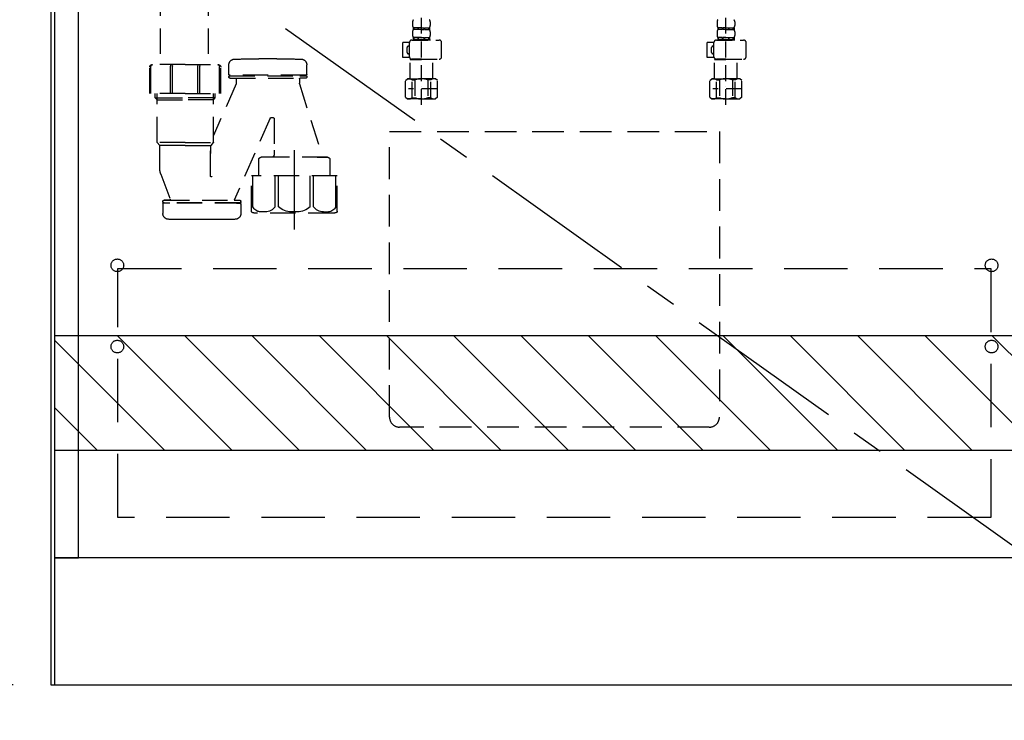
# Model space of a CAD drawing. Extents: x 56059 to 82181, y 210 to 8610.
# Drawn here: x 70803 to 71579, y 2007 to 2559 of the extents above; entities that cross this region are included whole.
import ezdxf

# ---------------------------------------------------------------- set-up
doc = ezdxf.new("R2010")
doc.units = 0
doc.header["$LTSCALE"] = 50
doc.header["$MEASUREMENT"] = 0
for name, pattern in [('CENTER', [2, 1.25, -0.25, 0.25, -0.25]), ('DASHED', [0.75, 0.5, -0.25]), ('HIDDEN', [0.375, 0.25, -0.125])]:
    doc.linetypes.add(name, pattern=pattern)
doc.layers.get('0').update_dxf_attribs({"linetype": 'CONTINUOUS'})
for name, color, linetype in [('111-壁仕上', 3, 'CONTINUOUS'), ('120-キャビネット（外）', 7, 'CONTINUOUS'), ('121-キャビネット（中）', 253, 'HIDDEN'), ('123-扉向き', 231, 'CENTER'), ('150-機器', 8, 'CONTINUOUS'), ('160-文字', 254, 'CONTINUOUS'), ('166-寸法B', 11, 'CONTINUOUS'), ('180-補助', 161, 'CONTINUOUS')]:
    doc.layers.add(name, color=color, linetype=linetype)
doc.styles.add('KH001', font='txt')
doc.dimstyles.new('KH1xx030', dxfattribs={"dimscale": 30, "dimtxt": 2, "dimasz": 0.6, "dimexe": 0.3, "dimexo": 1.2, "dimgap": 0.5, "dimtad": 3, "dimdec": 1, "dimdsep": 46, "dimlunit": 6, "dimtxsty": 'KH001', "dimblk": 'DOT', "dimcen": 1, "dimdle": 1, "dimclrd": 256, "dimclre": 256, "dimclrt": 256, "dimadec": 0, "dimazin": 0, "dimtfac": 1, "dimtdec": 1, "dimtix": 1, "dimtmove": 2, "dimatfit": 3, "dimldrblk": 'CLOSEDBLANK', "dimfxl": 1, "dimtolj": 1, "dimtzin": 0, "dimlwd": -1, "dimlwe": -1, "dimarcsym": 0})

# ---------------------------------------------------------------- blocks, each defined once
blk = doc.blocks.new('_Dot')
at = {"color": 0, "linetype": 'ByBlock', "lineweight": -2}
blk.add_line((-0.5, 0), (-1, 0), dxfattribs=at)
at = {"color": 0, "linetype": 'ByBlock', "const_width": 0.5}
blk.add_lwpolyline([(-0.25, 0, 1), (0.25, 0, 1)], format="xyb", close=True, dxfattribs=at)
blk = doc.blocks.new('*D134')
at = {"layer": '166-寸法B', "transparency": 16777216}
for p, q in [((70830.84, 1999.11), (70830.84, 1496.46)), ((72799.84, 1999.11), (72799.84, 1496.46)), ((70848.84, 1505.46), (72781.84, 1505.46))]:
    blk.add_line(p, q, dxfattribs=at)
at = {"layer": '166-寸法B', "transparency": 16777216, "xscale": 18, "yscale": 18, "zscale": 18, "rotation": 180}
blk.add_blockref('_Dot', (70830.84, 1505.46), dxfattribs=at)
at = {"layer": '166-寸法B', "transparency": 16777216, "xscale": 18, "yscale": 18, "zscale": 18}
blk.add_blockref('_Dot', (72799.84, 1505.46), dxfattribs=at)
at = {"layer": '166-寸法B', "transparency": 16777216, "insert": (71815.34, 1554.27), "char_height": 60, "attachment_point": 5, "style": 'KH001'}
blk.add_mtext('\\A1;1,969', dxfattribs=at)
blk = doc.blocks.new('_ClosedBlank')
at = {"color": 0, "linetype": 'ByBlock', "lineweight": -2}
for p, q in [((-1, 0.167), (0, 0)), ((-1, 0.167), (-1, -0.167)), ((0, 0), (-1, -0.167))]:
    blk.add_line(p, q, dxfattribs=at)
blk = doc.blocks.new('*D156')
at = {"layer": '166-寸法B', "transparency": 16777216}
for p, q in [((70827.84, 1999.11), (70827.84, 1496.46)), ((70830.84, 1999.11), (70830.84, 1496.46)), ((70351.71, 1505.46), (70827.84, 1505.46)), ((70809.84, 1505.46), (70791.84, 1505.46)), ((70830.84, 1505.46), (70827.84, 1505.46)), ((70830.84, 1505.46), (70827.84, 1505.46)), ((70848.84, 1505.46), (70866.84, 1505.46))]:
    blk.add_line(p, q, dxfattribs=at)
at = {"layer": '166-寸法B', "transparency": 16777216, "xscale": 18, "yscale": 18, "zscale": 18}
blk.add_blockref('_Dot', (70827.84, 1505.46), dxfattribs=at)
at = {"layer": '166-寸法B', "transparency": 16777216, "xscale": 18, "yscale": 18, "zscale": 18, "rotation": 180}
blk.add_blockref('_Dot', (70830.84, 1505.46), dxfattribs=at)
at = {"layer": '166-寸法B', "transparency": 16777216, "insert": (70556.46, 1555.49), "char_height": 60, "attachment_point": 5, "style": 'KH001'}
blk.add_mtext('\\A1;〈ｸﾘｱﾗﾝｽ〉3', dxfattribs=at)
blk = doc.blocks.new('*D157')
at = {"layer": '166-寸法B', "transparency": 16777216}
for p, q in [((70827.84, 1999.11), (70827.84, 1361.46)), ((72799.84, 1999.11), (72799.84, 1361.46)), ((70845.84, 1370.46), (72781.84, 1370.46))]:
    blk.add_line(p, q, dxfattribs=at)
at = {"layer": '166-寸法B', "transparency": 16777216, "xscale": 18, "yscale": 18, "zscale": 18, "rotation": 180}
blk.add_blockref('_Dot', (70827.84, 1370.46), dxfattribs=at)
at = {"layer": '166-寸法B', "transparency": 16777216, "xscale": 18, "yscale": 18, "zscale": 18}
blk.add_blockref('_Dot', (72799.84, 1370.46), dxfattribs=at)
at = {"layer": '166-寸法B', "transparency": 16777216, "insert": (71813.84, 1420.94), "char_height": 60, "attachment_point": 5, "style": 'KH001'}
blk.add_mtext('\\A1;1,972〈設置有効寸法〉', dxfattribs=at)
blk = doc.blocks.new('*D47')
at = {"layer": '166-寸法B', "transparency": 16777216}
for p, q in [((70798.3, 2895.11), (70448.02, 2895.11)), ((70457.02, 2053.11), (70457.02, 2877.11)), ((70798.3, 2035.11), (70448.02, 2035.11))]:
    blk.add_line(p, q, dxfattribs=at)
at = {"layer": '166-寸法B', "transparency": 16777216, "xscale": 18, "yscale": 18, "zscale": 18}
for p, rotation in [((70457.02, 2895.11), 90), ((70457.02, 2035.11), 270)]:
    blk.add_blockref('_Dot', p, dxfattribs=dict(at, rotation=rotation))
at = {"layer": '166-寸法B', "transparency": 16777216, "insert": (70406.99, 2465.11), "char_height": 60, "attachment_point": 5, "rotation": 90, "style": 'KH001'}
blk.add_mtext('\\A1;860(910)', dxfattribs=at)
blk = doc.blocks.new('*D50')
at = {"layer": '166-寸法B', "transparency": 16777216}
for p, q in [((70794.84, 4435.11), (70313.02, 4435.11)), ((70322.02, 2053.11), (70322.02, 4417.11)), ((70798.3, 2035.11), (70313.02, 2035.11))]:
    blk.add_line(p, q, dxfattribs=at)
at = {"layer": '166-寸法B', "transparency": 16777216, "xscale": 18, "yscale": 18, "zscale": 18}
for p, rotation in [((70322.02, 4435.11), 90), ((70322.02, 2035.11), 270)]:
    blk.add_blockref('_Dot', p, dxfattribs=dict(at, rotation=rotation))
at = {"layer": '166-寸法B', "transparency": 16777216, "insert": (70273.21, 3235.11), "char_height": 60, "attachment_point": 5, "rotation": 90, "style": 'KH001'}
blk.add_mtext('\\A1;2,400', dxfattribs=at)

msp = doc.modelspace()

# ---------------------------------------------------------------- hatches: boundary and pattern name
at = {"layer": '180-補助'}
h = msp.add_hatch(dxfattribs=at)
h.set_pattern_fill('ANSI31', color=13, scale=300, style=0)
h.set_pattern_definition([(135, (472706.92, 15838.167), (26.5165043, 26.5165043), [])])
h.paths.add_polyline_path([(72799.84, 2310.11), (70830.84, 2310.11), (70830.84, 2220.11), (72799.84, 2220.11)])

# ---------------------------------------------------------------- linework, layer by layer
at = {"layer": '111-壁仕上', "ltscale": 2}
for p, q in [((70827.84, 4435.11), (70827.84, 2035.11)), ((70827.84, 2035.11), (72799.84, 2035.11))]:
    msp.add_line(p, q, dxfattribs=at)
at = {"layer": '120-キャビネット（外）', "color": 6}
for points in [[(70849.84, 2855.11), (70830.84, 2855.11), (70830.84, 2135.11), (70849.84, 2135.11)], [(70849.84, 2855.11), (72049.84, 2855.11), (72049.84, 2135.11), (70849.84, 2135.11)], [(72233.84, 2135.11), (70830.84, 2135.11), (70830.84, 2035.11), (72233.84, 2035.11)]]:
    msp.add_lwpolyline(points, close=True, dxfattribs=at)
at = {"layer": '121-キャビネット（中）', "color": 13, "ltscale": 2}
msp.add_lwpolyline([(71346.84, 2238.11), (71102.84, 2238.11, -0.414214), (71094.84, 2246.11), (71094.84, 2471.11), (71354.84, 2471.11), (71354.84, 2246.11, -0.414214)], format="xyb", close=True, dxfattribs=at)
at = {"layer": '121-キャビネット（中）', "color": 13, "ltscale": 4}
msp.add_lwpolyline([(70880.84, 2363.01), (71568.84, 2363.01), (71568.84, 2167.01), (70880.84, 2167.01)], close=True, dxfattribs=at)
for centre in [(70880.34, 2365.61), (71569.34, 2365.61), (70880.34, 2301.61), (70880.34, 2301.61), (71569.34, 2301.61), (71569.34, 2301.61)]:
    msp.add_circle(centre, 5, dxfattribs=at)
at = {"layer": '123-扉向き', "ltscale": 2}
msp.add_line((70849.84, 2668.11), (71599.84, 2135.11), dxfattribs=at)
at = {"layer": '150-機器', "color": 13, "linetype": 'DASHED', "ltscale": 0.5}
for p, q in [((71119.98, 2491.91), (71119.98, 2586.23)), ((71359.98, 2491.91), (71359.98, 2586.23)), ((71113, 2557.35), (71113, 2554.56)), ((71126.97, 2557.35), (71126.97, 2554.56)), ((71353, 2557.35), (71353, 2554.56)), ((71366.97, 2557.35), (71366.97, 2554.56)), ((71113, 2549.57), (71113, 2546.78)), ((71113.6, 2552.81), (71113.6, 2551.32)), ((71114, 2552.81), (71113.6, 2552.81)), ((71114, 2551.32), (71113.6, 2551.32)), ((71114, 2551.32), (71114, 2552.81)), ((71114.19, 2551.32), (71114.19, 2552.81)), ((71117.31, 2552.81), (71114.19, 2552.81)), ((71117.31, 2551.32), (71114.19, 2551.32)), ((71117.31, 2551.32), (71117.31, 2552.81)), ((71117.77, 2551.32), (71117.77, 2552.81)), ((71119.98, 2552.81), (71117.77, 2552.81)), ((71119.98, 2551.32), (71117.77, 2551.32)), ((71119.98, 2552.81), (71122.19, 2552.81)), ((71119.98, 2551.32), (71122.19, 2551.32)), ((71122.19, 2551.32), (71122.19, 2552.81)), ((71122.66, 2551.32), (71122.66, 2552.81)), ((71122.66, 2552.81), (71125.78, 2552.81)), ((71122.66, 2551.32), (71125.78, 2551.32)), ((71125.78, 2551.32), (71125.78, 2552.81)), ((71125.97, 2551.32), (71125.97, 2552.81)), ((71125.97, 2552.81), (71126.37, 2552.81)), ((71125.97, 2551.32), (71126.37, 2551.32)), ((71126.37, 2552.81), (71126.37, 2551.32)), ((71126.97, 2549.57), (71126.97, 2546.78)), ((71353, 2549.57), (71353, 2546.78)), ((71353.6, 2552.81), (71353.6, 2551.32)), ((71354, 2552.81), (71353.6, 2552.81)), ((71354, 2551.32), (71353.6, 2551.32)), ((71354, 2551.32), (71354, 2552.81)), ((71354.19, 2551.32), (71354.19, 2552.81)), ((71357.31, 2552.81), (71354.19, 2552.81)), ((71357.31, 2551.32), (71354.19, 2551.32)), ((71357.31, 2551.32), (71357.31, 2552.81)), ((71357.77, 2551.32), (71357.77, 2552.81)), ((71359.98, 2552.81), (71357.77, 2552.81)), ((71359.98, 2551.32), (71357.77, 2551.32)), ((71359.98, 2552.81), (71362.19, 2552.81)), ((71359.98, 2551.32), (71362.19, 2551.32)), ((71362.19, 2551.32), (71362.19, 2552.81)), ((71362.66, 2551.32), (71362.66, 2552.81)), ((71362.66, 2552.81), (71365.78, 2552.81)), ((71362.66, 2551.32), (71365.78, 2551.32)), ((71365.78, 2551.32), (71365.78, 2552.81)), ((71365.97, 2551.32), (71365.97, 2552.81)), ((71365.97, 2552.81), (71366.37, 2552.81)), ((71365.97, 2551.32), (71366.37, 2551.32)), ((71366.37, 2552.81), (71366.37, 2551.32)), ((71366.97, 2549.57), (71366.97, 2546.78)), ((71105.22, 2529.28), (71105.22, 2541.25)), ((71110.52, 2541.25), (71105.22, 2541.25)), ((71109.71, 2538.25), (71110.51, 2538.25)), ((71110.51, 2529.98), (71110.51, 2541.05)), ((71112.5, 2543.04), (71133.95, 2543.04)), ((71114, 2545.04), (71113.6, 2545.04)), ((71113.6, 2545.04), (71113.6, 2543.04)), ((71114, 2543.54), (71113.6, 2543.54)), ((71114, 2543.54), (71114, 2545.04)), ((71117.31, 2545.04), (71114.19, 2545.04)), ((71114.19, 2543.54), (71114.19, 2545.04)), ((71117.31, 2543.54), (71114.19, 2543.54)), ((71117.31, 2543.54), (71117.31, 2545.04)), ((71119.98, 2545.04), (71117.77, 2545.04)), ((71117.77, 2543.54), (71117.77, 2545.04)), ((71119.98, 2543.54), (71117.77, 2543.54)), ((71119.98, 2545.04), (71122.19, 2545.04)), ((71119.98, 2543.54), (71122.19, 2543.54)), ((71127.07, 2543.04), (71119.98, 2543.04)), ((71122.19, 2543.54), (71122.19, 2545.04)), ((71122.66, 2545.04), (71125.78, 2545.04)), ((71122.66, 2543.54), (71122.66, 2545.04)), ((71122.66, 2543.54), (71125.78, 2543.54)), ((71125.78, 2543.54), (71125.78, 2545.04)), ((71125.97, 2545.04), (71126.37, 2545.04)), ((71125.97, 2543.54), (71125.97, 2545.04)), ((71125.97, 2543.54), (71126.37, 2543.54)), ((71126.37, 2545.04), (71126.37, 2543.04)), ((71135.94, 2529.98), (71135.94, 2541.05)), ((71345.22, 2529.28), (71345.22, 2541.25)), ((71350.52, 2541.25), (71345.22, 2541.25)), ((71349.71, 2538.25), (71350.51, 2538.25)), ((71350.51, 2529.98), (71350.51, 2541.05)), ((71352.5, 2543.04), (71373.95, 2543.04)), ((71354, 2545.04), (71353.6, 2545.04)), ((71353.6, 2545.04), (71353.6, 2543.04)), ((71354, 2543.54), (71353.6, 2543.54)), ((71354, 2543.54), (71354, 2545.04)), ((71357.31, 2545.04), (71354.19, 2545.04)), ((71354.19, 2543.54), (71354.19, 2545.04)), ((71357.31, 2543.54), (71354.19, 2543.54)), ((71357.31, 2543.54), (71357.31, 2545.04)), ((71359.98, 2545.04), (71357.77, 2545.04)), ((71357.77, 2543.54), (71357.77, 2545.04)), ((71359.98, 2543.54), (71357.77, 2543.54)), ((71359.98, 2545.04), (71362.19, 2545.04)), ((71359.98, 2543.54), (71362.19, 2543.54)), ((71367.07, 2543.04), (71359.98, 2543.04)), ((71362.19, 2543.54), (71362.19, 2545.04)), ((71362.66, 2545.04), (71365.78, 2545.04)), ((71362.66, 2543.54), (71362.66, 2545.04)), ((71362.66, 2543.54), (71365.78, 2543.54)), ((71365.78, 2543.54), (71365.78, 2545.04)), ((71365.97, 2545.04), (71366.37, 2545.04)), ((71365.97, 2543.54), (71365.97, 2545.04)), ((71365.97, 2543.54), (71366.37, 2543.54)), ((71366.37, 2545.04), (71366.37, 2543.04)), ((71375.94, 2529.98), (71375.94, 2541.05)), ((71108.71, 2533.27), (71108.71, 2537.26)), ((71110.51, 2532.27), (71109.71, 2532.27)), ((71348.71, 2533.27), (71348.71, 2537.26)), ((71350.51, 2532.27), (71349.71, 2532.27)), ((71110.64, 2529.28), (71105.22, 2529.28)), ((71111.11, 2527.98), (71111.01, 2527.88)), ((71111.01, 2527.88), (71119.98, 2527.88)), ((71111.01, 2512.62), (71111.01, 2527.88)), ((71119.98, 2527.98), (71112.5, 2527.98)), ((71119.98, 2527.98), (71133.95, 2527.98)), ((71128.96, 2527.88), (71119.98, 2527.88)), ((71128.86, 2527.98), (71128.96, 2527.88)), ((71128.96, 2512.62), (71128.96, 2527.88)), ((71350.64, 2529.28), (71345.22, 2529.28)), ((71351.11, 2527.98), (71351.01, 2527.88)), ((71351.01, 2527.88), (71359.98, 2527.88)), ((71351.01, 2512.62), (71351.01, 2527.88)), ((71359.98, 2527.98), (71352.5, 2527.98)), ((71359.98, 2527.98), (71373.95, 2527.98)), ((71368.96, 2527.88), (71359.98, 2527.88)), ((71368.86, 2527.98), (71368.96, 2527.88)), ((71368.96, 2512.62), (71368.96, 2527.88)), ((71107.42, 2511.13), (71108.91, 2512.62)), ((71107.42, 2498.16), (71107.42, 2511.13)), ((71108.91, 2512.62), (71119.98, 2512.62)), ((71110.05, 2512.62), (71119.98, 2512.62)), ((71112.62, 2511.62), (71114.85, 2511.62)), ((71112.62, 2497.66), (71112.62, 2511.62)), ((71114.85, 2511.62), (71114.85, 2497.66)), ((71119.98, 2506.64), (71119.95, 2506.64)), ((71129.92, 2512.62), (71119.98, 2512.62)), ((71131.05, 2512.62), (71119.98, 2512.62)), ((71127.35, 2511.62), (71125.12, 2511.62)), ((71125.12, 2511.62), (71125.12, 2497.66)), ((71127.35, 2497.66), (71127.35, 2511.62)), ((71132.55, 2511.13), (71131.05, 2512.62)), ((71132.55, 2498.16), (71132.55, 2511.13)), ((71347.42, 2511.13), (71348.91, 2512.62)), ((71347.42, 2498.16), (71347.42, 2511.13)), ((71348.91, 2512.62), (71359.98, 2512.62)), ((71350.05, 2512.62), (71359.98, 2512.62)), ((71352.62, 2511.62), (71354.85, 2511.62)), ((71352.62, 2497.66), (71352.62, 2511.62)), ((71354.85, 2511.62), (71354.85, 2497.66)), ((71359.98, 2506.64), (71359.95, 2506.64)), ((71369.92, 2512.62), (71359.98, 2512.62)), ((71371.05, 2512.62), (71359.98, 2512.62)), ((71367.35, 2511.62), (71365.12, 2511.62)), ((71365.12, 2511.62), (71365.12, 2497.66)), ((71367.35, 2497.66), (71367.35, 2511.62)), ((71372.55, 2511.13), (71371.05, 2512.62)), ((71372.55, 2498.16), (71372.55, 2511.13)), ((71132.55, 2504.64), (71109.76, 2504.64)), ((71372.55, 2504.64), (71349.76, 2504.64)), ((71107.42, 2498.16), (71108.91, 2496.66)), ((71119.98, 2496.66), (71108.91, 2496.66)), ((71112.62, 2497.66), (71114.85, 2497.66)), ((71119.98, 2496.66), (71131.05, 2496.66)), ((71127.35, 2497.66), (71125.12, 2497.66)), ((71132.55, 2498.16), (71131.05, 2496.66)), ((71347.42, 2498.16), (71348.91, 2496.66)), ((71359.98, 2496.66), (71348.91, 2496.66)), ((71352.62, 2497.66), (71354.85, 2497.66)), ((71359.98, 2496.66), (71371.05, 2496.66)), ((71367.35, 2497.66), (71365.12, 2497.66)), ((71372.55, 2498.16), (71371.05, 2496.66))]:
    msp.add_line(p, q, dxfattribs=at)
at = {"layer": '150-機器', "color": 13, "linetype": 'DASHED', "ltscale": 0.8}
for p, q in [((70914, 2582.26), (70914, 2523.74)), ((70952, 2582.26), (70952, 2523.74)), ((70933.84, 2523.74), (70907.84, 2523.74)), ((70933.84, 2523.74), (70959.84, 2523.74)), ((70968.24, 2515.95), (70968.24, 2523.55)), ((70968.24, 2515.95), (70968.24, 2523.55)), ((71005.94, 2528.25), (70991.94, 2528.25)), ((71029.64, 2515.95), (71029.64, 2523.55)), ((71029.64, 2515.95), (71029.64, 2523.55)), ((70905.84, 2500.84), (70905.84, 2521.74)), ((70961.84, 2500.84), (70961.84, 2521.74)), ((70968.24, 2514.45), (70968.24, 2513.95)), ((70968.24, 2514.45), (70968.24, 2513.95)), ((71029.14, 2515.45), (70968.74, 2515.45)), ((70968.74, 2514.95), (71029.14, 2514.95)), ((71024.29, 2514.95), (71029.14, 2514.95)), ((71026.19, 2515.45), (71029.14, 2515.45)), ((71029.64, 2514.45), (71029.64, 2513.95)), ((71029.64, 2514.45), (71029.64, 2513.95)), ((70974.05, 2508.68), (70956.04, 2467.84)), ((70969.24, 2512.95), (71028.64, 2512.95)), ((70974.09, 2512.45), (70974.09, 2508.98)), ((70974.09, 2512.45), (70974.09, 2508.98)), ((71023.79, 2512.45), (71023.79, 2508.98)), ((71023.79, 2512.45), (71023.79, 2508.98)), ((71023.84, 2508.68), (71041.94, 2450.75)), ((71028.64, 2512.95), (71024.29, 2512.95)), ((70933.84, 2500.84), (70905.84, 2500.84)), ((70910.14, 2497.45), (70910.14, 2500.84)), ((70911.64, 2462.63), (70911.64, 2500.84)), ((70933.84, 2500.84), (70961.84, 2500.84)), ((70956.04, 2462.63), (70956.04, 2500.84)), ((70957.54, 2497.45), (70957.54, 2500.84)), ((70911.64, 2495.95), (70910.14, 2497.45)), ((70910.14, 2497.45), (70911.64, 2497.45)), ((70911.64, 2497.45), (70933.84, 2497.45)), ((70911.64, 2495.95), (70933.84, 2495.95)), ((70956.04, 2497.45), (70933.84, 2497.45)), ((70956.04, 2495.95), (70933.84, 2495.95)), ((70956.04, 2495.95), (70957.54, 2497.45)), ((70957.54, 2497.45), (70956.04, 2497.45)), ((71000.78, 2481.42), (70972.36, 2416.95)), ((71003.34, 2481.85), (71001.28, 2481.85)), ((71003.84, 2481.35), (71003.84, 2456.44)), ((70933.84, 2462.45), (70911.68, 2462.45)), ((70911.77, 2462.29), (70913.71, 2460.13)), ((70933.84, 2459.98), (70913.81, 2459.98)), ((70933.84, 2462.45), (70956.01, 2462.45)), ((70933.84, 2459.98), (70953.88, 2459.98)), ((70955.91, 2462.29), (70953.97, 2460.13)), ((70913.84, 2441.68), (70913.84, 2459.8)), ((70953.84, 2459.8), (70953.84, 2453.7)), ((70953.84, 2435.71), (70953.84, 2459.8)), ((71003.84, 2456.44), (71003.84, 2452.75)), ((70991.74, 2436.04), (70991.74, 2448.75)), ((71001.84, 2450.75), (70993.74, 2450.75)), ((71045.94, 2450.75), (70993.74, 2450.75)), ((71037.84, 2450.75), (71045.94, 2450.75)), ((71047.94, 2443.75), (71047.94, 2448.75)), ((70914.63, 2437.32), (70921.97, 2417.62)), ((70914.63, 2437.32), (70921.97, 2417.62)), ((71047.94, 2436.04), (71047.94, 2443.75)), ((71053.64, 2436.04), (70986.04, 2436.04)), ((70986.04, 2408.16), (70986.04, 2436.04)), ((71053.64, 2408.16), (71053.64, 2436.04)), ((70916.24, 2415.45), (70916.24, 2415.95)), ((70916.24, 2415.45), (70916.24, 2415.95)), ((70916.24, 2413.95), (70916.24, 2406.35)), ((70916.24, 2413.95), (70916.24, 2406.35)), ((70916.74, 2414.95), (70921.59, 2414.95)), ((70977.14, 2414.95), (70916.74, 2414.95)), ((70919.69, 2414.45), (70916.74, 2414.45)), ((70977.14, 2414.45), (70916.74, 2414.45)), ((70921.5, 2416.95), (70917.24, 2416.95)), ((70917.24, 2416.95), (70976.64, 2416.95)), ((70977.14, 2414.95), (70972.29, 2414.95)), ((70972.38, 2416.95), (70976.64, 2416.95)), ((70974.19, 2414.45), (70977.14, 2414.45)), ((70977.64, 2415.45), (70977.64, 2415.95)), ((70977.64, 2415.45), (70977.64, 2415.95)), ((70977.64, 2413.95), (70977.64, 2406.35)), ((70977.64, 2413.95), (70977.64, 2406.35)), ((71050.84, 2406.74), (70988.84, 2406.74)), ((70953.94, 2401.65), (70939.94, 2401.65))]:
    msp.add_line(p, q, dxfattribs=at)
at = {"layer": '150-機器', "ltscale": 0.1}
for p, q in [((70906.84, 2500.84), (70906.84, 2522.24)), ((70922.34, 2500.84), (70922.34, 2522.44)), ((70923.84, 2500.84), (70923.84, 2522.44)), ((70943.84, 2500.84), (70943.84, 2522.44)), ((70945.34, 2500.84), (70945.34, 2522.44)), ((70960.84, 2500.84), (70960.84, 2522.24)), ((70987.12, 2411.74), (70987.12, 2436.04)), ((71004.76, 2411.74), (71004.76, 2436.04)), ((71007.37, 2411.74), (71007.37, 2436.04)), ((71032.32, 2411.74), (71032.32, 2436.04)), ((71034.92, 2411.74), (71034.92, 2436.04)), ((71052.56, 2411.74), (71052.56, 2436.04)), ((70997.47, 2407.74), (70992.94, 2407.74)), ((71022.34, 2407.74), (71017.34, 2407.74)), ((71042.21, 2407.74), (71046.74, 2407.74))]:
    msp.add_line(p, q, dxfattribs=at)
at = {"layer": '150-機器', "color": 13, "linetype": 'CENTER'}
msp.add_line((71019.84, 2393.93), (71019.84, 2466.24), dxfattribs=at)
at = {"layer": '150-機器', "color": 13, "linetype": 'DASHED', "ltscale": 0.8, "flags": 128}
for points in [[(70905.84, 2521.74, -0.198912), (70906.43, 2523.15, -0.198912), (70907.84, 2523.74)], [(70959.84, 2523.74, -0.198912), (70961.26, 2523.15, -0.198912), (70961.84, 2521.74)], [(70968.24, 2523.55, -0.196236), (70969.53, 2526.7, -0.196236), (70972.65, 2528.05)], [(70968.24, 2523.55, -0.196236), (70969.53, 2526.7, -0.196236), (70972.65, 2528.05)], [(70972.65, 2528.05, -0.002576), (70982.3, 2528.2, -0.002576), (70991.94, 2528.25)], [(70972.65, 2528.05, -0.002576), (70982.3, 2528.2, -0.002576), (70991.94, 2528.25)], [(71005.94, 2528.25, -0.002576), (71015.59, 2528.2, -0.002576), (71025.24, 2528.05)], [(71005.94, 2528.25, -0.002576), (71015.59, 2528.2, -0.002576), (71025.24, 2528.05)], [(71025.24, 2528.05, -0.196236), (71028.36, 2526.7, -0.196236), (71029.64, 2523.55)], [(71025.24, 2528.05, -0.196236), (71028.36, 2526.7, -0.196236), (71029.64, 2523.55)], [(70968.74, 2515.45, -0.198912), (70968.39, 2515.6, -0.198912), (70968.24, 2515.95)], [(70968.74, 2515.45, -0.198912), (70968.39, 2515.6, -0.198912), (70968.24, 2515.95)], [(70968.24, 2514.45, -0.198912), (70968.39, 2514.8, -0.198912), (70968.74, 2514.95)], [(70968.24, 2514.45, -0.198912), (70968.39, 2514.8, -0.198912), (70968.74, 2514.95)], [(71029.64, 2515.95, -0.198912), (71029.5, 2515.6, -0.198912), (71029.14, 2515.45)], [(71029.64, 2515.95, -0.198912), (71029.5, 2515.6, -0.198912), (71029.14, 2515.45)], [(71029.14, 2514.95, -0.198912), (71029.5, 2514.8, -0.198912), (71029.64, 2514.45)], [(71029.14, 2514.95, -0.198912), (71029.5, 2514.8, -0.198912), (71029.64, 2514.45)], [(70969.24, 2512.95, -0.198912), (70968.54, 2513.24, -0.198912), (70968.24, 2513.95)], [(70969.24, 2512.95, -0.198912), (70968.54, 2513.24, -0.198912), (70968.24, 2513.95)], [(70973.59, 2512.95, -0.198912), (70973.95, 2512.8, -0.198912), (70974.09, 2512.45)], [(70973.59, 2512.95, -0.198912), (70973.95, 2512.8, -0.198912), (70974.09, 2512.45)], [(70974.09, 2508.98, -0.037879), (70974.08, 2508.82, -0.037879), (70974.05, 2508.68)], [(70974.09, 2508.98, -0.037879), (70974.08, 2508.82, -0.037879), (70974.05, 2508.68)], [(71023.79, 2512.45, -0.198912), (71023.94, 2512.8, -0.198912), (71024.29, 2512.95)], [(71023.79, 2512.45, -0.198912), (71023.94, 2512.8, -0.198912), (71024.29, 2512.95)], [(71023.84, 2508.68, -0.037879), (71023.8, 2508.82, -0.037879), (71023.79, 2508.98)], [(71023.84, 2508.68, -0.037879), (71023.8, 2508.82, -0.037879), (71023.79, 2508.98)], [(71029.64, 2513.95, -0.198912), (71029.35, 2513.24, -0.198912), (71028.64, 2512.95)], [(71029.64, 2513.95, -0.198912), (71029.35, 2513.24, -0.198912), (71028.64, 2512.95)], [(71000.78, 2481.42, -0.181103), (71000.95, 2481.73, -0.181103), (71001.28, 2481.85)], [(71003.34, 2481.85, -0.198912), (71003.7, 2481.7, -0.198912), (71003.84, 2481.35)], [(70911.77, 2462.29, -0.091809), (70911.68, 2462.45, -0.091809), (70911.64, 2462.63)], [(70911.77, 2462.29, -0.091809), (70911.68, 2462.45, -0.091809), (70911.64, 2462.63)], [(70911.77, 2462.29, -0.091809), (70911.68, 2462.45, -0.091809), (70911.64, 2462.63)], [(70913.71, 2460.13, -0.091809), (70913.81, 2459.98, -0.091809), (70913.84, 2459.8)], [(70953.84, 2459.8, -0.091809), (70953.88, 2459.98, -0.091809), (70953.97, 2460.13)], [(70956.04, 2462.63, -0.091809), (70956.01, 2462.45, -0.091809), (70955.91, 2462.29)], [(70956.04, 2462.63, -0.091809), (70956.01, 2462.45, -0.091809), (70955.91, 2462.29)], [(70956.04, 2462.63, -0.091809), (70956.01, 2462.45, -0.091809), (70955.91, 2462.29)], [(71003.84, 2452.75, -0.198912), (71003.26, 2451.33, -0.198912), (71001.84, 2450.75)], [(70991.74, 2448.75, -0.198912), (70992.33, 2450.16, -0.198912), (70993.74, 2450.75)], [(70991.74, 2448.75, -0.198912), (70992.33, 2450.16, -0.198912), (70993.74, 2450.75)], [(71045.94, 2450.75, -0.198912), (71047.36, 2450.16, -0.198912), (71047.94, 2448.75)], [(71045.94, 2450.75, -0.198912), (71047.36, 2450.16, -0.198912), (71047.94, 2448.75)], [(70914.63, 2437.32, -0.044638), (70914.04, 2439.47, -0.044638), (70913.84, 2441.68)], [(70914.63, 2437.32, -0.044638), (70914.04, 2439.47, -0.044638), (70913.84, 2441.68)], [(70954.82, 2435.56, -0.370521), (70954.27, 2435.22, -0.370521), (70953.84, 2435.71)], [(70916.24, 2415.95, -0.198912), (70916.54, 2416.66, -0.198912), (70917.24, 2416.95)], [(70916.24, 2415.95, -0.198912), (70916.54, 2416.66, -0.198912), (70917.24, 2416.95)], [(70916.74, 2414.95, -0.198912), (70916.39, 2415.1, -0.198912), (70916.24, 2415.45)], [(70916.74, 2414.95, -0.198912), (70916.39, 2415.1, -0.198912), (70916.24, 2415.45)], [(70916.24, 2413.95, -0.198912), (70916.39, 2414.3, -0.198912), (70916.74, 2414.45)], [(70916.24, 2413.95, -0.198912), (70916.39, 2414.3, -0.198912), (70916.74, 2414.45)], [(70921.97, 2417.62, -0.245732), (70921.92, 2417.16, -0.245732), (70921.5, 2416.95)], [(70976.64, 2416.95, -0.198912), (70977.35, 2416.66, -0.198912), (70977.64, 2415.95)], [(70976.64, 2416.95, -0.198912), (70977.35, 2416.66, -0.198912), (70977.64, 2415.95)], [(70977.64, 2415.45, -0.198912), (70977.5, 2415.1, -0.198912), (70977.14, 2414.95)], [(70977.64, 2415.45, -0.198912), (70977.5, 2415.1, -0.198912), (70977.14, 2414.95)], [(70977.14, 2414.45, -0.198912), (70977.5, 2414.3, -0.198912), (70977.64, 2413.95)], [(70977.14, 2414.45, -0.198912), (70977.5, 2414.3, -0.198912), (70977.64, 2413.95)], [(70920.65, 2401.85, -0.196236), (70917.53, 2403.2, -0.196236), (70916.24, 2406.35)], [(70920.65, 2401.85, -0.196236), (70917.53, 2403.2, -0.196236), (70916.24, 2406.35)], [(70977.64, 2406.35, -0.196236), (70976.36, 2403.2, -0.196236), (70973.24, 2401.85)], [(70977.64, 2406.35, -0.196236), (70976.36, 2403.2, -0.196236), (70973.24, 2401.85)], [(70986.59, 2407.27, -0.138887), (70986.19, 2407.64, -0.138887), (70986.04, 2408.16)], [(70988.84, 2406.74, -0.058412), (70987.69, 2406.87, -0.058412), (70986.59, 2407.27)], [(71053.09, 2407.27, -0.058412), (71052, 2406.87, -0.058412), (71050.84, 2406.74)], [(71053.64, 2408.16, -0.138887), (71053.49, 2407.64, -0.138887), (71053.09, 2407.27)], [(70939.94, 2401.65, -0.002576), (70930.3, 2401.7, -0.002576), (70920.65, 2401.85)], [(70939.94, 2401.65, -0.002576), (70930.3, 2401.7, -0.002576), (70920.65, 2401.85)], [(70973.24, 2401.85, -0.002576), (70963.59, 2401.7, -0.002576), (70953.94, 2401.65)], [(70973.24, 2401.85, -0.002576), (70963.59, 2401.7, -0.002576), (70953.94, 2401.65)]]:
    msp.add_lwpolyline(points, format="xyb", dxfattribs=at)
at = {"layer": '150-機器', "ltscale": 0.1, "flags": 128}
for points in [[(70906.84, 2522.24, -0.198912), (70907.28, 2523.3, -0.198912), (70908.34, 2523.74)], [(70922.34, 2522.44, -0.131653), (70922.54, 2523.19, -0.131653), (70923.09, 2523.74)], [(70923.09, 2523.74, -0.131653), (70923.64, 2523.19, -0.131653), (70923.84, 2522.44)], [(70943.84, 2522.44, -0.131653), (70944.04, 2523.19, -0.131653), (70944.59, 2523.74)], [(70944.59, 2523.74, -0.131653), (70945.14, 2523.19, -0.131653), (70945.34, 2522.44)], [(70959.34, 2523.74, -0.198912), (70960.4, 2523.3, -0.198912), (70960.84, 2522.24)], [(70992.94, 2407.74, -0.134586), (70989.48, 2408.94, -0.134586), (70987.12, 2411.74)], [(70992.94, 2407.74, -0.042972), (70991.77, 2407.92, -0.042972), (70990.64, 2408.3)], [(71004.76, 2411.74, -0.126131), (71001.36, 2408.73, -0.126131), (70996.94, 2407.74)], [(71017.34, 2407.74, -0.087905), (71012, 2408.85, -0.087905), (71007.37, 2411.74)], [(71032.32, 2411.74, -0.087905), (71027.68, 2408.85, -0.087905), (71022.34, 2407.74)], [(71042.74, 2407.74, -0.126131), (71038.32, 2408.73, -0.126131), (71034.92, 2411.74)], [(71052.56, 2411.74, -0.134586), (71050.2, 2408.94, -0.134586), (71046.74, 2407.74)]]:
    msp.add_lwpolyline(points, format="xyb", dxfattribs=at)
at = {"layer": '150-機器', "color": 13, "linetype": 'DASHED', "ltscale": 0.5}
for centre, radius, start, end in [((71115.85, 2557.35), 2.84, 142.15071, 180), ((71115.85, 2554.56), 2.84, 180, 217.84929), ((71124.12, 2557.35), 2.84, 0, 37.84929), ((71124.12, 2554.56), 2.84, 322.15071, 0), ((71355.85, 2557.35), 2.84, 142.15071, 180), ((71355.85, 2554.56), 2.84, 180, 217.84929), ((71364.12, 2557.35), 2.84, 0, 37.84929), ((71364.12, 2554.56), 2.84, 322.15071, 0), ((71115.85, 2549.57), 2.84, 142.15071, 180), ((71115.85, 2546.78), 2.84, 180, 217.84929), ((71124.12, 2549.57), 2.84, 0, 37.84929), ((71124.12, 2546.78), 2.84, 322.15071, 0), ((71355.85, 2549.57), 2.84, 142.15071, 180), ((71355.85, 2546.78), 2.84, 180, 217.84929), ((71364.12, 2549.57), 2.84, 0, 37.84929), ((71364.12, 2546.78), 2.84, 322.15071, 0), ((71109.71, 2537.26), 0.997, 90, 180), ((71112.5, 2541.05), 1.99, 90, 180), ((71133.95, 2541.05), 1.99, 0, 90), ((71349.71, 2537.26), 0.997, 90, 180), ((71352.5, 2541.05), 1.99, 90, 180), ((71373.95, 2541.05), 1.99, 0, 90), ((71109.71, 2533.27), 0.997, 180, 270), ((71112.5, 2529.98), 1.99, 180.001, 270), ((71133.95, 2529.98), 1.99, 270, 359.999), ((71349.71, 2533.27), 0.997, 180, 270), ((71352.5, 2529.98), 1.99, 180.001, 270), ((71373.95, 2529.98), 1.99, 270, 359.999), ((71110.02, 2508.73), 3.89, 48.036, 110.221), ((71119.95, 2498.73), 13.89, 89.864, 111.555), ((71120.02, 2498.73), 13.89, 68.445, 90.136), ((71129.95, 2508.73), 3.89, 69.779, 131.964), ((71350.02, 2508.73), 3.89, 48.036, 110.221), ((71359.95, 2498.73), 13.89, 89.864, 111.555), ((71360.02, 2498.73), 13.89, 68.445, 90.136), ((71369.95, 2508.73), 3.89, 69.779, 131.964), ((71110.02, 2500.55), 3.89, 249.779, 311.964), ((71119.98, 2510.38), 13.72, 248.018, 270), ((71119.98, 2510.38), 13.72, 270, 291.982), ((71129.95, 2500.55), 3.89, 228.036, 290.221), ((71350.02, 2500.55), 3.89, 249.779, 311.964), ((71359.98, 2510.38), 13.72, 248.018, 270), ((71359.98, 2510.38), 13.72, 270, 291.982), ((71369.95, 2500.55), 3.89, 228.036, 290.221)]:
    msp.add_arc(centre, radius, start, end, dxfattribs=at)
at = {"layer": '180-補助', "color": 13}
msp.add_lwpolyline([(72799.84, 2310.11), (70830.84, 2310.11), (70830.84, 2220.11), (72799.84, 2220.11)], close=True, dxfattribs=at)

# ---------------------------------------------------------------- dimensions: what is measured, and where the dimension line sits
at = {"layer": '166-寸法B'}
dim = msp.add_linear_dim(base=(70322.02, 4435.11), p1=(70834.3, 2035.11), p2=(70830.84, 4435.11), angle=90, dimstyle='KH1xx030', dxfattribs=at)
dim.commit()
dim.dimension.update_dxf_attribs({"geometry": '*D50', "text_midpoint": (70273.21, 3235.11)})
dim = msp.add_linear_dim(base=(70457.02, 2895.11), p1=(70834.3, 2035.11), p2=(70834.3, 2895.11), angle=90, dimstyle='KH1xx030', override={"dimpost": '(910)'}, dxfattribs=at)
dim.commit()
dim.dimension.update_dxf_attribs({"geometry": '*D47', "text_midpoint": (70406.99, 2465.11)})
dim = msp.add_linear_dim(base=(70827.84, 1505.46), p1=(70830.84, 2035.11), p2=(70827.84, 2035.11), angle=180, text='〈ｸﾘｱﾗﾝｽ〉<>', dimstyle='KH1xx030', override={"dimtmove": 1}, dxfattribs=at)
dim.commit()
dim.dimension.update_dxf_attribs({"geometry": '*D156', "text_midpoint": (70556.46, 1481.8), "dimtype": 128})
dim = msp.add_linear_dim(base=(72799.84, 1370.46), p1=(70827.84, 2035.11), p2=(72799.84, 2035.11), angle=180, text='<>〈設置有効寸法〉', dimstyle='KH1xx030', override={"dimtmove": 1}, dxfattribs=at)
dim.commit()
dim.dimension.update_dxf_attribs({"geometry": '*D157', "text_midpoint": (71813.84, 1420.94)})
dim = msp.add_linear_dim(base=(72799.84, 1505.46), p1=(70830.84, 2035.11), p2=(72799.84, 2035.11), dimstyle='KH1xx030', dxfattribs=at)
dim.commit()
dim.dimension.update_dxf_attribs({"geometry": '*D134', "text_midpoint": (71815.34, 1554.27)})

# ---------------------------------------------------------------- leaders
at = {"layer": '160-文字', "annotation_type": 0, "has_hookline": 1, "hookline_direction": 1, "text_width": 1319.09}
msp.add_leader([(71662.88, 2315.35), (71430.99, 1051.66), (71412.99, 1051.66)], dimstyle='KH1xx030', override={"dimgap": 0.5, "dimtad": 1}, dxfattribs=at)

doc.saveas('drawing.dxf')
